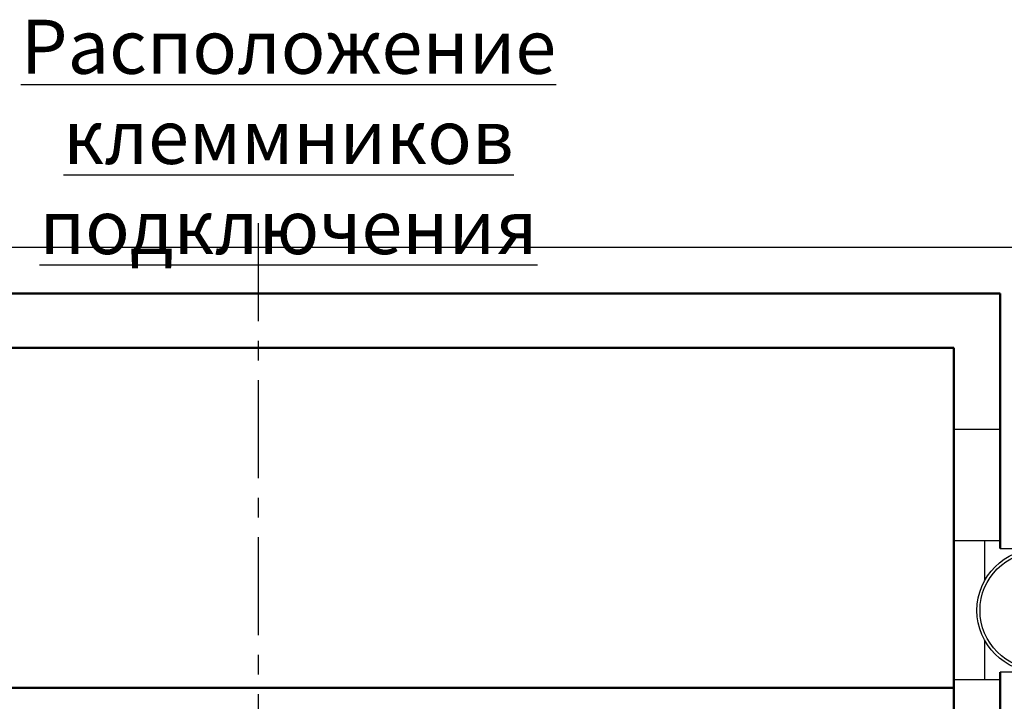
# Model space of a CAD drawing. Units: millimetres. Extents: x 2171 to 3016, y 1129 to 1426.
# Drawn here: x 2882 to 2945, y 1288 to 1332 of the extents above; entities that cross this region are included whole.
import ezdxf
from ezdxf.lldxf.tags import DXFTag

# ---------------------------------------------------------------- set-up
doc = ezdxf.new("R2010")
doc.units = ezdxf.units.MM
doc.linetypes.add('CENTER', pattern=[10.16, 6.35, -1.27, 1.27, -1.27])
for name, color, linetype, lineweight in [('main', 5, 'Continuous', 50), ('text', 7, 'Continuous', 25), ('ОСЕВЫЕ', 1, 'CENTER', 25)]:
    doc.layers.add(name, color=color, linetype=linetype, lineweight=lineweight)
doc.styles.add('GOST', font='GOST.shx', dxfattribs={"width": 0.8, "oblique": 15, "height": 3.5})
tags = doc.linetypes.add('New Line1', pattern=[0.8, 0.5, -0.3]).pattern_tags.tags
tags[6:7] = [DXFTag(74, 4), DXFTag(75, 0), DXFTag(340, '0'), DXFTag(46, 1.0), DXFTag(50, 0.0), DXFTag(44, 0.0), DXFTag(45, 0.0)]
tags[4:5] = [DXFTag(74, 4), DXFTag(75, 0), DXFTag(340, '0'), DXFTag(46, 1.0), DXFTag(50, 0.0), DXFTag(44, 0.0), DXFTag(45, 0.0)]

msp = doc.modelspace()

# ---------------------------------------------------------------- linework, layer by layer
at = {"layer": 'main', "linetype": 'New Line1', "lineweight": -2, "ltscale": 5}
for p, q in [((2848.041, 1317.572), (2946.041, 1317.572)), ((2945.041, 1305.772), (2942.035, 1305.772)), ((2944.041, 1298.572), (2942.035, 1298.572)), ((2944.041, 1296.009), (2944.041, 1298.572)), ((2945.041, 1298.572), (2944.041, 1298.572)), ((2945.041, 1298.072), (2947.541, 1298.072)), ((2944.041, 1289.572), (2944.041, 1292.136)), ((2944.041, 1289.572), (2942.035, 1289.572)), ((2945.041, 1289.572), (2944.041, 1289.572)), ((2947.541, 1290.072), (2945.041, 1290.072))]:
    msp.add_line(p, q, dxfattribs=at)
at = {"layer": 'main'}
for p, q in [((2849.041, 1314.572), (2945.041, 1314.572)), ((2945.041, 1305.772), (2945.041, 1314.572)), ((2852.028, 1311.072), (2942.035, 1311.072)), ((2942.035, 1311.072), (2942.035, 1289.183)), ((2945.041, 1305.772), (2945.041, 1298.572)), ((2945.041, 1298.072), (2945.041, 1298.572)), ((2945.041, 1289.572), (2945.041, 1290.072)), ((2945.041, 1289.572), (2945.041, 1282.372)), ((2942.035, 1289.072), (2852.028, 1289.072)), ((2942.035, 1270.072), (2942.035, 1289.183))]:
    msp.add_line(p, q, dxfattribs=at)
at = {"layer": 'main', "linetype": 'New Line1', "lineweight": -2, "ltscale": 5}
for radius in [4, 3.801]:
    msp.add_circle((2947.541, 1294.072), radius, dxfattribs=at)
at = {"layer": 'ОСЕВЫЕ'}
msp.add_line((2897.041, 1261.985), (2897.041, 1320.237), dxfattribs=at)

# ---------------------------------------------------------------- texts
at = {"layer": 'text', "linetype": 'ByBlock', "ltscale": 5, "insert": (2867.871, 1332.296), "char_height": 3.5, "attachment_point": 1, "style": 'GOST'}
msp.add_mtext_dynamic_manual_height_columns('\\pxqc;{\\LРасположение клеммников подключения}', width=62.21232, gutter_width=17.5, heights=[12.981], dxfattribs=at).dxf.set("width", 74.46232)

doc.saveas('drawing.dxf')
